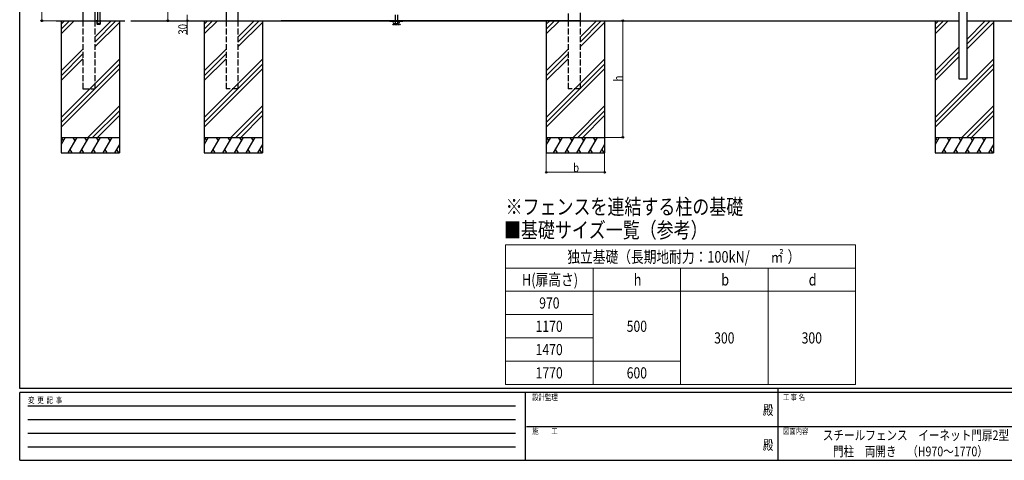
# Model space of a CAD drawing. Units: millimetres. Extents: x 250 to 8280, y 75 to 5795.
# Drawn here: x 300 to 5365, y 75 to 2344 of the extents above; entities that cross this region are included whole.
import ezdxf
from ezdxf.enums import TextEntityAlignment as Align

# ---------------------------------------------------------------- set-up
doc = ezdxf.new("R2010")
doc.units = ezdxf.units.MM
doc.linetypes.add('YHIDDEN_1', pattern=[4, 3, -1])
for name, color, linetype, lineweight in [('FRAME', 3, 'Continuous', 30), ('TEXT1', 255, 'Continuous', 13), ('USER1', 3, 'Continuous', 13), ('YKK_A1', 4, 'Continuous', 30), ('YKK_D', 6, 'Continuous', 13)]:
    doc.layers.add(name, color=color, linetype=linetype, lineweight=lineweight)
doc.styles.add('text-b', font='extslim2.shx', dxfattribs={"width": 0.8, "bigfont": 'extfont2.shx'})

msp = doc.modelspace()

# ---------------------------------------------------------------- linework, layer by layer
at = {"layer": 'FRAME'}
for p, q in [((300, 445), (300, 5745)), ((8100, 445), (300, 445)), ((2900, 425), (300, 425)), ((300, 75), (300, 425)), ((2900, 425), (2900, 75)), ((4200, 425), (2900, 425)), ((4200, 445), (4200, 75)), ((5500, 425), (4200, 425)), ((300, 75), (2900, 75)), ((2900, 75), (4200, 75)), ((4200, 75), (5500, 75))]:
    msp.add_line(p, q, dxfattribs=at)
at = {"layer": 'FRAME', "color": 94}
for p, q in [((342.5, 355), (2850, 355)), ((342.5, 285), (2850, 285)), ((342.5, 215), (2850, 215)), ((2907.5, 250), (4200, 250)), ((4200, 250), (5500, 250)), ((342.5, 145), (2850, 145))]:
    msp.add_line(p, q, dxfattribs=at)
at = {"layer": 'FRAME'}
msp.add_point((4200, 75), dxfattribs=at)
at = {"layer": 'USER1', "linetype": 'Continuous'}
for p, q in [((2799.7, 1185.3), (4599.7, 1185.3)), ((2799.7, 1185.3), (2799.7, 465.3)), ((4599.7, 1185.3), (4599.7, 465.3)), ((2799.7, 1065.3), (4599.7, 1065.3)), ((3249.7, 1065.3), (3249.7, 465.3)), ((3699.7, 1065.3), (3699.7, 465.3)), ((4149.7, 1065.3), (4149.7, 465.3)), ((2799.7, 945.3), (4599.7, 945.3)), ((2799.7, 825.3), (3249.7, 825.3)), ((2799.7, 705.3), (3249.7, 705.3)), ((2799.7, 585.3), (3699.7, 585.3)), ((2799.7, 465.3), (4599.7, 465.3))]:
    msp.add_line(p, q, dxfattribs=at)
at = {"layer": 'YKK_A1'}
for p, q in [((1362.1, 2536.3), (1362.1, 2338.3)), ((1422.6, 2536.3), (1422.6, 2338.3)), ((711.7, 2501.3), (711.7, 2338.3)), ((625.6, 2391.2), (625.6, 2338.3)), ((686.1, 2389.1), (686.1, 2338.3)), ((699.7, 2391.7), (699.7, 2338.3)), ((5133.3, 2038.3), (5133.3, 2383)), ((5171.4, 2383), (5171.4, 2038.3)), ((488.5, 2338.3), (840.1, 2338.3)), ((512.6, 2338.3), (512.6, 1658.3)), ((530.4, 2338.3), (512.6, 2320.5)), ((555.4, 2338.3), (512.6, 2295.5)), ((580.4, 2338.3), (512.6, 2270.5)), ((770.4, 2338.3), (686.1, 2254)), ((795.4, 2338.3), (686.1, 2229)), ((812.6, 2330.5), (686.1, 2204)), ((812.6, 2338.3), (812.6, 1658.3)), ((871.6, 2338.3), (3505.3, 2338.3)), ((1249.1, 2338.3), (1249.1, 1658.3)), ((1266.9, 2338.3), (1249.1, 2320.5)), ((1291.9, 2338.3), (1249.1, 2295.5)), ((1316.9, 2338.3), (1249.1, 2270.5)), ((1506.9, 2338.3), (1422.6, 2254)), ((1531.9, 2338.3), (1422.6, 2229)), ((1549.1, 2330.5), (1422.6, 2204)), ((1549.1, 2338.3), (1549.1, 1658.3)), ((3182.6, 2338.3), (1644.6, 2338.3)), ((2231, 2368.3), (2231, 2338.3)), ((2243, 2368.3), (2243, 2338.3)), ((3009.1, 2338.3), (3009.1, 1658.3)), ((3026.9, 2338.3), (3009.1, 2320.5)), ((3051.9, 2338.3), (3009.1, 2295.5)), ((3076.9, 2338.3), (3009.1, 2270.5)), ((3122.1, 2376.3), (3122.1, 2338.3)), ((3182.6, 2379), (3182.6, 2338.3)), ((3182.6, 2338.3), (5133.3, 2338.3)), ((3266.9, 2338.3), (3182.6, 2254)), ((3291.9, 2338.3), (3182.6, 2229)), ((3309.1, 2330.5), (3182.6, 2204)), ((3309.1, 2338.3), (3309.1, 1658.3)), ((5009.1, 2338.3), (5009.1, 1658.3)), ((5026.9, 2338.3), (5009.1, 2320.5)), ((5051.9, 2338.3), (5009.1, 2295.5)), ((5076.9, 2338.3), (5009.1, 2270.5)), ((5171.4, 2338.3), (7133.3, 2338.3)), ((5266.9, 2338.3), (5171.4, 2242.8)), ((5291.9, 2338.3), (5171.4, 2217.8)), ((5309.1, 2330.5), (5171.4, 2192.8)), ((5309.1, 2338.3), (5309.1, 1658.3)), ((625.1, 2193), (512.6, 2080.5)), ((1361.6, 2193), (1249.1, 2080.5)), ((3121.6, 2193), (3009.1, 2080.5)), ((5133.3, 2204.7), (5009.1, 2080.5)), ((5133.3, 2179.7), (5009.1, 2055.5)), ((625.1, 2168), (512.6, 2055.5)), ((625.1, 2143), (512.6, 2030.5)), ((812.6, 2140.5), (512.6, 1840.5)), ((1361.6, 2168), (1249.1, 2055.5)), ((1361.6, 2143), (1249.1, 2030.5)), ((1549.1, 2140.5), (1249.1, 1840.5)), ((3121.6, 2168), (3009.1, 2055.5)), ((3121.6, 2143), (3009.1, 2030.5)), ((3309.1, 2140.5), (3009.1, 1840.5)), ((5133.3, 2154.7), (5009.1, 2030.5)), ((5309.1, 2140.5), (5009.1, 1840.5)), ((812.6, 2115.5), (512.6, 1815.5)), ((812.6, 2090.5), (512.6, 1790.5)), ((1549.1, 2115.5), (1249.1, 1815.5)), ((1549.1, 2090.5), (1249.1, 1790.5)), ((3309.1, 2115.5), (3009.1, 1815.5)), ((3309.1, 2090.5), (3009.1, 1790.5)), ((5309.1, 2115.5), (5009.1, 1815.5)), ((5309.1, 2090.5), (5009.1, 1790.5)), ((5171.4, 2038.3), (5133.3, 2038.3)), ((812.6, 1900.5), (650.4, 1738.3)), ((812.6, 1875.5), (675.4, 1738.3)), ((1549.1, 1900.5), (1386.9, 1738.3)), ((1549.1, 1875.5), (1411.9, 1738.3)), ((3309.1, 1900.5), (3146.9, 1738.3)), ((3309.1, 1875.5), (3171.9, 1738.3)), ((5309.1, 1900.5), (5146.9, 1738.3)), ((5309.1, 1875.5), (5171.9, 1738.3)), ((812.6, 1850.5), (700.4, 1738.3)), ((1549.1, 1850.5), (1436.9, 1738.3)), ((3309.1, 1850.5), (3196.9, 1738.3)), ((5309.1, 1850.5), (5196.9, 1738.3)), ((512.6, 1738.3), (813.8, 1738.3)), ((533.8, 1738.3), (512.6, 1701.6)), ((513.8, 1738.3), (523.8, 1720.9)), ((593.8, 1738.3), (547.6, 1658.3)), ((573.8, 1738.3), (583.8, 1720.9)), ((653.8, 1738.3), (607.6, 1658.3)), ((633.8, 1738.3), (643.8, 1720.9)), ((713.8, 1738.3), (667.6, 1658.3)), ((693.8, 1738.3), (703.8, 1720.9)), ((773.8, 1738.3), (727.6, 1658.3)), ((753.8, 1738.3), (763.8, 1720.9)), ((1249.1, 1738.3), (1550.3, 1738.3)), ((1270.3, 1738.3), (1249.1, 1701.6)), ((1250.3, 1738.3), (1260.3, 1720.9)), ((1330.3, 1738.3), (1284.1, 1658.3)), ((1310.3, 1738.3), (1320.3, 1720.9)), ((1390.3, 1738.3), (1344.1, 1658.3)), ((1370.3, 1738.3), (1380.3, 1720.9)), ((1450.3, 1738.3), (1404.1, 1658.3)), ((1430.3, 1738.3), (1440.3, 1720.9)), ((1510.3, 1738.3), (1464.1, 1658.3)), ((1490.3, 1738.3), (1500.3, 1720.9)), ((3009.1, 1738.3), (3310.3, 1738.3)), ((3030.3, 1738.3), (3009.1, 1701.6)), ((3010.3, 1738.3), (3020.3, 1720.9)), ((3090.3, 1738.3), (3044.1, 1658.3)), ((3070.3, 1738.3), (3080.3, 1720.9)), ((3150.3, 1738.3), (3104.1, 1658.3)), ((3130.3, 1738.3), (3140.3, 1720.9)), ((3210.3, 1738.3), (3164.1, 1658.3)), ((3190.3, 1738.3), (3200.3, 1720.9)), ((3270.3, 1738.3), (3224.1, 1658.3)), ((3250.3, 1738.3), (3260.3, 1720.9)), ((5009.1, 1738.3), (5310.3, 1738.3)), ((5030.3, 1738.3), (5009.1, 1701.6)), ((5010.3, 1738.3), (5020.3, 1720.9)), ((5090.3, 1738.3), (5044.1, 1658.3)), ((5070.3, 1738.3), (5080.3, 1720.9)), ((5150.3, 1738.3), (5104.1, 1658.3)), ((5130.3, 1738.3), (5140.3, 1720.9)), ((5210.3, 1738.3), (5164.1, 1658.3)), ((5190.3, 1738.3), (5200.3, 1720.9)), ((5270.3, 1738.3), (5224.1, 1658.3)), ((5250.3, 1738.3), (5260.3, 1720.9)), ((557.6, 1675.6), (567.6, 1658.3)), ((617.6, 1675.6), (627.6, 1658.3)), ((677.6, 1675.6), (687.6, 1658.3)), ((737.6, 1675.6), (747.6, 1658.3)), ((812.6, 1701.6), (787.6, 1658.3)), ((797.6, 1675.6), (807.6, 1658.3)), ((1294.1, 1675.6), (1304.1, 1658.3)), ((1354.1, 1675.6), (1364.1, 1658.3)), ((1414.1, 1675.6), (1424.1, 1658.3)), ((1474.1, 1675.6), (1484.1, 1658.3)), ((1549.1, 1701.6), (1524.1, 1658.3)), ((1534.1, 1675.6), (1544.1, 1658.3)), ((3054.1, 1675.6), (3064.1, 1658.3)), ((3114.1, 1675.6), (3124.1, 1658.3)), ((3174.1, 1675.6), (3184.1, 1658.3)), ((3234.1, 1675.6), (3244.1, 1658.3)), ((3309.1, 1701.6), (3284.1, 1658.3)), ((3294.1, 1675.6), (3304.1, 1658.3)), ((5054.1, 1675.6), (5064.1, 1658.3)), ((5114.1, 1675.6), (5124.1, 1658.3)), ((5174.1, 1675.6), (5184.1, 1658.3)), ((5234.1, 1675.6), (5244.1, 1658.3)), ((5309.1, 1701.6), (5284.1, 1658.3)), ((5294.1, 1675.6), (5304.1, 1658.3)), ((512.6, 1658.3), (812.6, 1658.3)), ((1249.1, 1658.3), (1549.1, 1658.3)), ((3009.1, 1658.3), (3309.1, 1658.3)), ((5009.1, 1658.3), (5309.1, 1658.3))]:
    msp.add_line(p, q, dxfattribs=at)
at = {"layer": 'YKK_A1', "linetype": 'YHIDDEN_1', "ltscale": 10}
for p, q in [((625.6, 2338.3), (625.6, 1988.3)), ((686.1, 2338.3), (686.1, 1988.3)), ((1362.1, 2338.3), (1362.1, 1988.3)), ((1422.6, 2338.3), (1422.6, 1988.3)), ((3122.1, 2338.3), (3122.1, 1988.3)), ((3182.6, 2338.3), (3182.6, 1988.3)), ((625.6, 1988.3), (686.1, 1988.3)), ((1422.6, 1988.3), (1362.1, 1988.3)), ((3182.6, 1988.3), (3122.1, 1988.3))]:
    msp.add_line(p, q, dxfattribs=at)
at = {"layer": 'YKK_A1', "linetype": 'YHIDDEN_1', "ltscale": 2}
for p, q in [((699, 2338.3), (693.7, 2338.3)), ((693.7, 2338.3), (693.7, 2336.8)), ((697.5, 2336.8), (693.7, 2336.8)), ((697.5, 2336.8), (697.5, 2321.3)), ((699, 2338.3), (699, 2321.8)), ((699.7, 2338.3), (699.7, 2323.9)), ((711.7, 2338.3), (711.7, 2323.9)), ((717.7, 2338.3), (712.5, 2338.3)), ((712.5, 2338.3), (712.5, 2321.8)), ((717.7, 2336.8), (714, 2336.8)), ((714, 2336.8), (714, 2321.3)), ((717.7, 2338.3), (717.7, 2336.8)), ((713, 2320.3), (698.5, 2320.3)), ((698.5, 2320.3), (698.5, 2319.7)), ((713, 2319.7), (698.5, 2319.7)), ((712.5, 2321.8), (699, 2321.8)), ((699.7, 2323.9), (700.7, 2322.9)), ((699.7, 2323.9), (711.7, 2323.9)), ((710.7, 2322.9), (700.7, 2322.9)), ((711.7, 2323.9), (710.7, 2322.9)), ((713, 2320.3), (713, 2319.7))]:
    msp.add_line(p, q, dxfattribs=at)
at = {"layer": 'YKK_A1', "linetype": 'YHIDDEN_1', "ltscale": 0.5}
for p, q in [((2203.5, 2338.3), (2270.5, 2338.3)), ((2203.5, 2338.3), (2203.5, 2336.8)), ((2203.5, 2336.8), (2270.5, 2336.8)), ((2231, 2336.8), (2231, 2323.9)), ((2243, 2336.8), (2243, 2323.9)), ((2270.5, 2338.3), (2270.5, 2336.8)), ((2217, 2320.3), (2257, 2320.3)), ((2217, 2320.3), (2217, 2319.7)), ((2217, 2319.7), (2257, 2319.7)), ((2231, 2323.9), (2232, 2322.9)), ((2231, 2323.9), (2243, 2323.9)), ((2232, 2322.9), (2242, 2322.9)), ((2243, 2323.9), (2242, 2322.9)), ((2257, 2320.3), (2257, 2319.7))]:
    msp.add_line(p, q, dxfattribs=at)
for centre, radius, start, end in [((2218.1, 2335.8), 1, 7.5608, 90), ((2237, 2338.3), 18, 187.5608, 352.4392), ((2255.8, 2335.8), 1, 90, 172.4392)]:
    msp.add_arc(centre, radius, start, end, dxfattribs=at)
at = {"layer": 'YKK_A1', "linetype": 'YHIDDEN_1', "ltscale": 2}
for centre, start, end in [((698.5, 2321.3), 180, 270), ((713, 2321.3), 270, 0)]:
    msp.add_arc(centre, 1, start, end, dxfattribs=at)
at = {"layer": 'YKK_D'}
for p, q in [((413.6, 2338.3), (413.6, 4138.3)), ((1062.1, 2338.3), (1062.1, 4138.3)), ((624.6, 2338.3), (412.6, 2338.3)), ((1361.1, 2338.3), (1061.1, 2338.3)), ((1341.1, 2338.3), (1161.1, 2338.3)), ((1162.1, 2368.3), (1162.1, 2338.3)), ((1162.1, 2338.3), (1162.1, 2266.5)), ((3310.1, 2338.3), (3403.4, 2338.3)), ((3402.4, 2338.3), (3402.4, 1738.3)), ((3310.1, 1738.3), (3403.4, 1738.3)), ((3009.1, 1657.3), (3009.1, 1557.3)), ((3309.1, 1657.3), (3309.1, 1557.3)), ((3009.1, 1558.3), (3309.1, 1558.3))]:
    msp.add_line(p, q, dxfattribs=at)
at = {"layer": 'YKK_D', "linetype": 'ByBlock', "lineweight": -2}
for centre in [(413.6, 2338.3), (1062.1, 2338.3), (1162.1, 2338.3), (3402.4, 2338.3), (3402.4, 1738.3), (3009.1, 1558.3), (3309.1, 1558.3)]:
    msp.add_circle(centre, 4.25, dxfattribs=at)

# ---------------------------------------------------------------- texts
at = {"layer": 'FRAME', "style": 'text-b', "width": 0.8}
for s, p in [('設計監理', (2936.7, 385)), ('工 事 名', (4226.3, 385)), ('変  更  記  事', (343.7, 370)), ('施\u3000\u3000工', (2936.7, 210)), ('図面内容', (4226.3, 210))]:
    msp.add_text(s, height=30, dxfattribs=at).set_placement(p)
for p in [(4150, 327.5), (4150, 147.5)]:
    msp.add_text('殿', height=50, dxfattribs=at).set_placement(p, align=Align.MIDDLE)
at = {"layer": 'TEXT1', "style": 'text-b', "width": 0.8}
for s, p in [('スチールフェンス\u3000イーネット門扉2型', (4431.4, 179.2)), ('門柱\u3000両開き\u3000（H970～1770）', (4483.4, 95.8))]:
    msp.add_text(s, height=50, dxfattribs=at).set_placement(p)
at = {"layer": 'USER1', "style": 'text-b', "width": 0.8}
for s, height, p in [('※フェンスを連結する柱の基礎', 80, (2799.7, 1340.9)), ('■基礎サイズ一覧（参考）', 80, (2791.1, 1220.9)), ('独立基礎（長期地耐力：100kN/', 60, (3117.1, 1092.8)), ('㎡', 60, (4163, 1092.8)), ('）', 60, (4250.3, 1092.8)), ('H(扉高さ)', 60, (2883.9, 975.3)), ('h', 60, (3458.7, 975.3)), ('b', 60, (3908.7, 975.3)), ('d', 60, (4358.7, 975.3)), ('970', 57.49, (2972.5, 856.6)), ('1170', 57.49, (2954.1, 736.6)), ('500', 57.49, (3422.5, 736.6)), ('300', 57.49, (3872.5, 676.6)), ('300', 57.49, (4322.5, 676.6)), ('1470', 57.49, (2954.1, 616.6)), ('1770', 57.49, (2954.1, 496.6)), ('600', 57.49, (3422.5, 496.6))]:
    msp.add_text(s, height=height, dxfattribs=at).set_placement(p)
at = {"layer": 'YKK_D', "style": 'text-b', "width": 0.8}
for s, p in [('30', (1161.1, 2267.5)), ('h', (3401.4, 2026.3))]:
    msp.add_text(s, height=45, rotation=90, dxfattribs=at).set_placement(p)
msp.add_text('b', height=45, dxfattribs=at).set_placement((3147.1, 1559.3))

doc.saveas('drawing.dxf')
